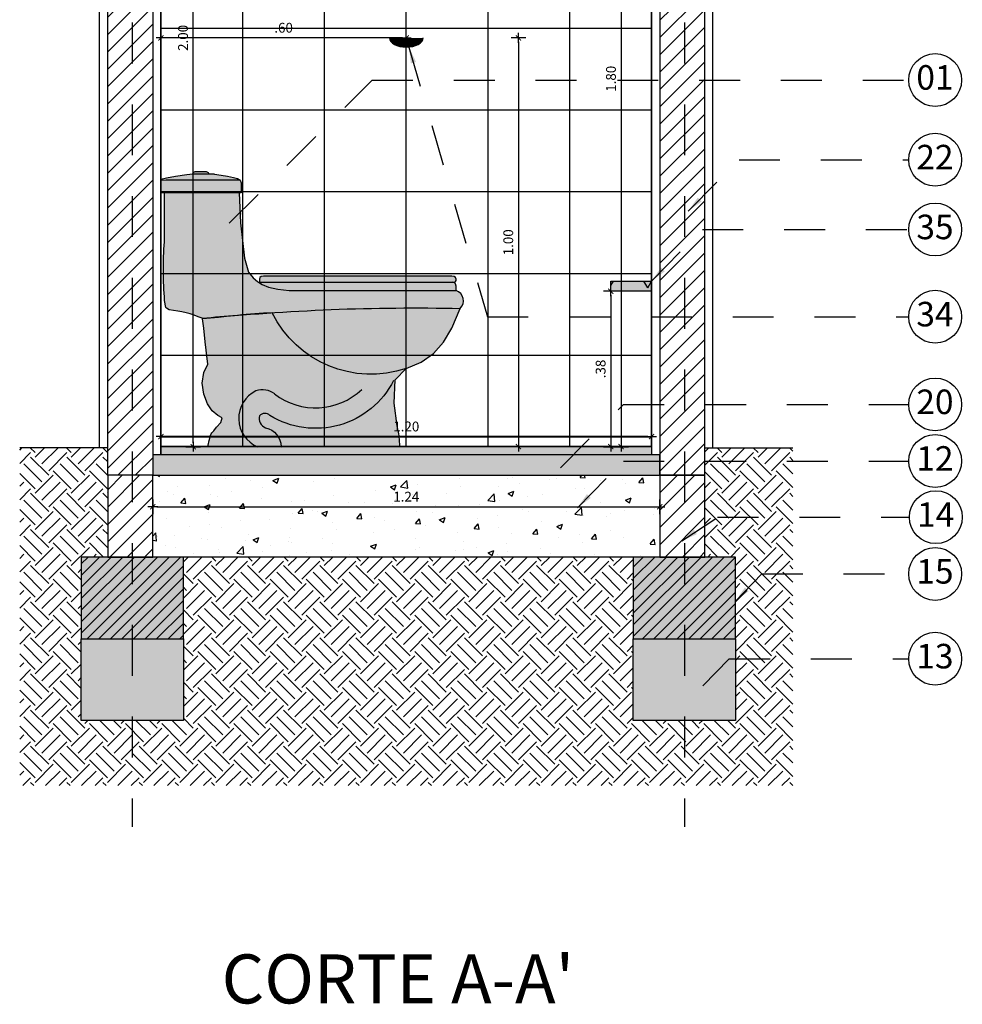
# Model space of a CAD drawing. Units: inches. Extents: x 1.1 to 61.8, y -11.4 to 44.2.
# Drawn here: x 18.9 to 21.2, y -2.8 to -0.4 of the extents above; entities that cross this region are included whole.
import ezdxf
from ezdxf.enums import TextEntityAlignment as Align

# ---------------------------------------------------------------- set-up
doc = ezdxf.new("R2010")
doc.units = ezdxf.units.IN
doc.header["$LTSCALE"] = 0.35
doc.header["$MEASUREMENT"] = 0
doc.linetypes.add('DASHDOT', pattern=[1, 0.5, -0.25, 0, -0.25])
doc.linetypes.add('HIDDEN2', pattern=[0.1875, 0.125, -0.0625])
doc.layers.add('00-Achurados piso', color=252, linetype='Continuous', lineweight=0)
doc.layers.add('A_LEADER', color=1, linetype='HIDDEN2', lineweight=13)
for name, color, linetype in [('A_ACHU0', 250, 'Continuous'), ('A_ACHU1', 251, 'Continuous'), ('A_ACHU2', 252, 'Continuous'), ('A_ACHU3', 253, 'Continuous'), ('A_ACHU5', 255, 'Continuous'), ('A_COT20', 2, 'Continuous'), ('A_EJES', 1, 'DASHDOT'), ('A_ESTRUCTURA', 6, 'Continuous'), ('A_PISOS', 8, 'Continuous'), ('A_PLANO2', 5, 'Continuous'), ('A_PLANO5', 2, 'Continuous'), ('A_REFERENCIAS', 3, 'Continuous'), ('A_TEXTO2', 3, 'Continuous'), ('ESTRUCTURA', 6, 'Continuous')]:
    doc.layers.add(name, color=color, linetype=linetype)
doc.styles.add('ARIAL', font='arial.ttf', dxfattribs={"width": 0.75})
doc.styles.add('DIM20', font='romans.shx', dxfattribs={"height": 0.024})
doc.styles.add('NORMAL', font='ROMANS.shx', dxfattribs={"height": 0.09})
doc.styles.add('RomanS', font='romans.shx')
doc.styles.add('TPARQ 2', font='GOTHIC.TTF')
doc.dimstyles.new('50-STANDARD', dxfattribs={"dimtxt": 0.09, "dimasz": 0.07, "dimexe": 0.18, "dimexo": 0.0625, "dimgap": 0.09, "dimtad": 1, "dimdec": 3, "dimzin": 4, "dimdsep": 46, "dimtxsty": 'NORMAL', "dimcen": 0.09, "dimclrd": 1, "dimclre": 8, "dimclrt": 256, "dimadec": 0, "dimazin": 0, "dimtfac": 1, "dimtdec": 3, "dimtix": 1, "dimtofl": 0, "dimtmove": 0, "dimatfit": 0, "dimfxl": 1, "dimtolj": 1, "dimtzin": 0, "dimarcsym": 0})
doc.dimstyles.new('DIM20', dxfattribs={"dimscale": 6.4, "dimtxt": 0.024, "dimasz": 0.0015, "dimexe": 0, "dimexo": 0, "dimgap": 0.002, "dimtad": 1, "dimzin": 4, "dimdsep": 46, "dimtxsty": 'DIM20', "dimblk": 'DIMBLK', "dimcen": 0.009, "dimse1": 1, "dimse2": 1, "dimclrd": 8, "dimclre": 2, "dimclrt": 2, "dimadec": 0, "dimazin": 0, "dimtfac": 22.5, "dimtix": 1, "dimtmove": 2, "dimatfit": 3, "dimldrblk": 'DIMBLK', "dimfxl": 1, "dimtvp": 1.75, "dimtolj": 1, "dimtzin": 4, "dimarcsym": 0})
pattern_1 = [(45, (-13.812517, -0.18284), (-0.014142136, 0.014142136), [])]

# ---------------------------------------------------------------- blocks, each defined once
blk = doc.blocks.new('wref')
at = {"layer": 'A_ACHU5'}
h = blk.add_hatch(color=256, dxfattribs=at)
h.dxf.hatch_style = 1
h.paths.add_polyline_path([(-0.1851, 0.1396), (-0.1949, 0.2262), (-0.1981, 0.2998), (-0.3779, 0.2998), (-0.3811, 0.2998), (-0.3811, 0.18, 0.038283), (-0.3805, 0.0363), (-0.3778, 0.0193), (-0.3757, 0.0178), (-0.3694, 0.0133, -0.079031), (-0.2876, -0.0079, -0.004312), (-0.2028, -0.0001, -0.026203), (0.3424, 0.0169, 0.5643), (0.3323, 0.0604), (-0.065, 0.0604), (-0.0677, 0.0605), (-0.0762, 0.061), (-0.104, 0.0636), (-0.1262, 0.0689), (-0.1418, 0.0755), (-0.1464, 0.0782), (-0.1536, 0.0824), (-0.1639, 0.0917), (-0.1752, 0.1053)])
h.paths.add_polyline_path([(0.3321, 0.0855), (0.3321, 0.0884), (0.331, 0.0925), (0.3276, 0.0949), (0.322, 0.0957), (-0.1389, 0.0957), (-0.1444, 0.0949), (-0.1478, 0.0925), (-0.1489, 0.0884), (-0.1489, 0.0811), (-0.1409, 0.0811), (0.3242, 0.0811), (0.3281, 0.0811, 0.382237)], flags=17)
h.paths.add_polyline_path([(0.331, 0.0768), (0.3277, 0.0803), (0.3242, 0.0811), (-0.1409, 0.0811), (-0.1444, 0.0803), (-0.1464, 0.0782), (-0.1418, 0.0755), (-0.1262, 0.0689), (-0.104, 0.0636), (-0.0762, 0.061), (-0.0677, 0.0605), (-0.065, 0.0604), (0.3322, 0.0604), (0.3322, 0.071)], flags=17)
h.paths.add_polyline_path([(-0.1936, 0.3237), (-0.1957, 0.3302), (-0.3553, 0.3302), (-0.3766, 0.3302), (-0.3887, 0.3299), (-0.3896, 0.3237), (-0.3896, 0.2998), (-0.3887, 0.2998), (-0.3811, 0.2998), (-0.3805, 0.2998), (-0.3779, 0.2998), (-0.1981, 0.2998), (-0.1957, 0.2998), (-0.1952, 0.2998), (-0.1936, 0.2998)])
h.paths.add_polyline_path([(-0.2265, 0.3402), (-0.2425, 0.3432), (-0.2589, 0.3456), (-0.2604, 0.3457), (-0.3115, 0.3457), (-0.326, 0.3445), (-0.3538, 0.3407), (-0.3762, 0.3365), (-0.3861, 0.3338), (-0.3887, 0.3303), (-0.3887, 0.3299), (-0.3766, 0.3302), (-0.3553, 0.3302), (-0.1957, 0.3302), (-0.1957, 0.3303), (-0.2021, 0.3343), (-0.2124, 0.337)])
h.paths.add_polyline_path([(-0.2734, 0.3485), (-0.2763, 0.3499), (-0.2778, 0.3506), (-0.2785, 0.3506), (-0.3064, 0.3506), (-0.3071, 0.3506), (-0.3086, 0.3499), (-0.3115, 0.3485), (-0.3124, 0.347), (-0.3115, 0.3457), (-0.2734, 0.3457), (-0.2724, 0.347)])
h.paths.add_polyline_path([(0.3215, -0.0315), (0.3424, 0.0169, 0.022084), (-0.1173, 0.0063, 0.376255), (0.2104, -0.1301), (0.2465, -0.1148), (0.2769, -0.0933), (0.3018, -0.0656)])
h.paths.add_polyline_path([(0.1835, -0.1576), (0.2104, -0.1301, -0.376169), (-0.1172, 0.0063, 0.004339), (-0.2028, -0.0001, 0.004096), (-0.2877, -0.0079), (-0.285, -0.0311), (-0.2817, -0.0645), (-0.2747, -0.1193), (-0.2848, -0.1403), (-0.2886, -0.166), (-0.2849, -0.1928), (-0.2761, -0.2167), (-0.2644, -0.2335), (-0.2501, -0.2452), (-0.2396, -0.2509), (-0.2429, -0.2625), (-0.2535, -0.2739), (-0.2605, -0.2823), (-0.2652, -0.2879), (-0.2666, -0.29), (-0.2681, -0.2944), (-0.2714, -0.3061), (-0.2741, -0.3175), (-0.2742, -0.3213), (-0.2686, -0.3213), (-0.1784, -0.3214), (-0.1743, -0.3214), (-0.1725, -0.3214), (-0.1609, -0.3214), (-0.1593, -0.3214), (-0.1421, -0.3215), (-0.1414, -0.3215), (-0.0958, -0.3214), (0.1939, -0.3213), (0.1945, -0.3176), (0.1942, -0.3062), (0.1933, -0.2945), (0.1919, -0.2896), (0.1883, -0.2703), (0.1808, -0.2153)])
for points in [[(-0.3699, 0.0138), (-0.3757, 0.0178), (-0.3778, 0.0193), (-0.3805, 0.0363, -0.038283), (-0.3811, 0.18), (-0.3811, 0.2998), (-0.3887, 0.2998), (-0.3896, 0.2998), (-0.3896, 0.3233), (-0.3896, 0.3237), (-0.3887, 0.3301), (-0.3887, 0.3302), (-0.3861, 0.3338), (-0.3762, 0.3365), (-0.3538, 0.3407), (-0.326, 0.3445), (-0.3115, 0.3457)], [(-0.2882, -0.008, -0.030325), (0.3424, 0.0169, 0.5643), (0.3323, 0.0604)], [(-0.0958, -0.3214), (-0.1407, -0.3215), (-0.1414, -0.3215), (-0.1421, -0.3215), (-0.1593, -0.3214), (-0.1609, -0.3214), (-0.1725, -0.3214), (-0.1743, -0.3214), (-0.1784, -0.3214), (-0.2686, -0.3213), (-0.2742, -0.3213), (-0.2741, -0.3175), (-0.2714, -0.3061), (-0.2681, -0.2944), (-0.2666, -0.29), (-0.2652, -0.2879), (-0.2605, -0.2823), (-0.2535, -0.2739), (-0.2429, -0.2625), (-0.2396, -0.2509), (-0.2501, -0.2452), (-0.2644, -0.2335), (-0.2761, -0.2167), (-0.2849, -0.1928), (-0.2886, -0.166), (-0.2848, -0.1403), (-0.2747, -0.1193), (-0.2817, -0.0645), (-0.285, -0.0311), (-0.2877, -0.0085), (-0.2888, -0.0074, 0.077913), (-0.3694, 0.0133), (-0.3698, 0.0136), (-0.3757, 0.0178)], [(0.1792, -0.1598, -0.436497), (-0.1229, -0.2452, 0.444558), (-0.1485, -0.2458, 0.374219), (-0.1339, -0.2753, -0.355092), (-0.0958, -0.3214), (0.1939, -0.3213), (0.1945, -0.3176), (0.1942, -0.3062), (0.1933, -0.2945), (0.1919, -0.2896), (0.1883, -0.2703), (0.1808, -0.2153), (0.1835, -0.1576), (0.2104, -0.1301, -0.376169), (-0.1172, 0.0063, 0.008678), (-0.2882, -0.008)], [(-0.1114, -0.1925, 0.251968), (-0.1572, -0.1847, 0.645038), (-0.1531, -0.3215)]]:
    blk.add_lwpolyline(points, format="xyb")
for points in [[(-0.2734, 0.3485), (-0.2763, 0.3499), (-0.2778, 0.3506), (-0.2785, 0.3506), (-0.3064, 0.3506), (-0.3071, 0.3506), (-0.3086, 0.3499), (-0.3115, 0.3485), (-0.3124, 0.347), (-0.3115, 0.3457), (-0.2604, 0.3457), (-0.2589, 0.3456), (-0.2425, 0.3432), (-0.2265, 0.3402), (-0.2124, 0.337), (-0.2021, 0.3343), (-0.1957, 0.3303), (-0.1936, 0.3237), (-0.1936, 0.2998), (-0.1952, 0.2998), (-0.1957, 0.2998), (-0.1981, 0.2998), (-0.3779, 0.2998), (-0.3805, 0.2998), (-0.3811, 0.2998)], [(-0.2734, 0.3457), (-0.2724, 0.347), (-0.2734, 0.3485)], [(-0.1957, 0.3302), (-0.3553, 0.3302), (-0.3766, 0.3302), (-0.3887, 0.3299)], [(-0.1981, 0.2998), (-0.1949, 0.2262), (-0.1851, 0.1396), (-0.1752, 0.1053), (-0.1639, 0.0917), (-0.1536, 0.0824), (-0.1464, 0.0782), (-0.1418, 0.0755), (-0.1262, 0.0689), (-0.104, 0.0636), (-0.0762, 0.061), (-0.0677, 0.0605), (-0.065, 0.0604), (0.3322, 0.0604), (0.3322, 0.071), (0.331, 0.0768), (0.3277, 0.0803), (0.3242, 0.0811)], [(-0.1464, 0.0782), (-0.1444, 0.0803), (-0.1409, 0.0811)], [(0.2104, -0.1301), (0.2465, -0.1148), (0.2769, -0.0933), (0.3018, -0.0656), (0.3215, -0.0315), (0.3424, 0.0169)]]:
    blk.add_lwpolyline(points)
blk.add_lwpolyline([(-0.1444, 0.0949), (-0.1478, 0.0925), (-0.1489, 0.0884), (-0.1489, 0.0811), (-0.1409, 0.0811), (0.3242, 0.0811), (0.3281, 0.0811, 0.381525), (0.3321, 0.0855), (0.3321, 0.0884), (0.331, 0.0925), (0.3276, 0.0949), (0.322, 0.0957), (-0.1389, 0.0957)], format="xyb", close=True)
blk.add_arc((-0.0114, -0.0625), 0.164, 232.279, 313.5768)
blk = doc.blocks.new('*U94')
at = {"layer": 'A_ACHU0'}
h = blk.add_hatch(dxfattribs=at)
h.set_pattern_fill('_U', color=256, scale=0.02, angle=45, pattern_type=0)
h.set_pattern_definition(pattern_1)
h.paths.add_polyline_path([(0, 0), (0.25, 0), (0.25, 0.2), (0, 0.2)])
at = {"layer": 'A_ACHU2'}
h = blk.add_hatch(color=256, dxfattribs=at)
h.dxf.hatch_style = 1
h.paths.add_polyline_path([(0, 0), (0.25, 0), (0.25, 0.2), (0, 0.2)])
blk.add_lwpolyline([(0, 0), (0.25, 0), (0.25, 0.2), (0, 0.2)], close=True)
blk = doc.blocks.new('*U95')
at = {"layer": 'A_ACHU0'}
h = blk.add_hatch(dxfattribs=at)
h.set_pattern_fill('_U', color=256, scale=0.02, angle=45, pattern_type=0)
h.set_pattern_definition(pattern_1)
h.paths.add_polyline_path([(0, 0), (0.25, 0), (0.25, 0.2), (0, 0.2)])
at = {"layer": 'A_ACHU2'}
h = blk.add_hatch(color=256, dxfattribs=at)
h.dxf.hatch_style = 1
h.paths.add_polyline_path([(0, 0), (0.25, 0), (0.25, 0.2), (0, 0.2)])
blk.add_lwpolyline([(0, 0), (0.25, 0), (0.25, 0.2), (0, 0.2)], close=True)
blk = doc.blocks.new('A$C426771E5')
at = {"layer": 'A_ACHU2'}
h = blk.add_hatch(dxfattribs=at)
h.set_pattern_fill('_USER', color=256, scale=0.2, double=1, pattern_type=0)
h.set_pattern_definition([(0, (4e-07, -0.02), (0, 0.2), []), (90, (4e-07, -0.02), (-0.2, 1e-17), [])])
h.paths.add_polyline_path([(0, 1.58), (1.2, 1.58), (1.2, 0), (0, 0)])
at = {"layer": 'A_ACHU2', "elevation": 0.2543}
blk.add_lwpolyline([(0, 1.58), (1.2, 1.58), (1.2, 0), (0, 0)], close=True, dxfattribs=at)
blk = doc.blocks.new('A$C6BF27D1E')
at = {"layer": 'A_ACHU1'}
blk.add_hatch(color=256, dxfattribs=at).paths.add_polyline_path([(0, 0), (-1.24, 0), (-1.24, -0.05), (0, -0.05)])
at = {"layer": 'ESTRUCTURA'}
blk.add_lwpolyline([(-1.24, -0.05), (0, -0.05), (0, 0), (-1.24, 0)], close=True, dxfattribs=at)
blk = doc.blocks.new('NUM')
at = {"color": 1, "linetype": 'Continuous'}
blk.add_circle((0, 0), 0.0856, dxfattribs=at)
at = {"color": 3, "style": 'RomanS'}
blk.add_attdef('NUM', text='', height=0.0642, dxfattribs=at).set_placement((-0.0006, -0.0016), align=Align.MIDDLE)
blk = doc.blocks.new('DIMBLK')
at = {"color": 8}
for p, q in [((0, -1.88), (0, 1.87)), ((-1.25, 0), (1.25, 0))]:
    blk.add_line(p, q, dxfattribs=at)
at = {"color": 8, "const_width": 0.25, "flags": 128}
blk.add_lwpolyline([(-0.66, -0.66), (0.66, 0.66)], dxfattribs=at)
blk = doc.blocks.new('*D104')
at = {"layer": 'A_COT20', "color": 8, "lineweight": -2, "transparency": 16777216}
blk.add_line((19.279, -1.4342), (19.279, 0.5467), dxfattribs=at)
at = {"layer": 'Defpoints', "color": 0, "transparency": 16777216}
for p in [(19.104, 0.5563), (19.279, 0.5563), (19.4019, -1.4438)]:
    blk.add_point(p, dxfattribs=at)
at = {"layer": 'A_COT20', "color": 8, "lineweight": -2, "transparency": 16777216, "xscale": 0.009600000000000001, "yscale": 0.009600000000000001, "zscale": 0.009600000000000001}
for p, rotation in [((19.279, 0.5563), 90), ((19.279, -1.4438), 270)]:
    blk.add_blockref('DIMBLK', p, dxfattribs=dict(at, rotation=rotation))
at = {"layer": 'A_COT20', "color": 2, "transparency": 16777216, "insert": (19.2542, -0.4438), "char_height": 0.024, "attachment_point": 5, "rotation": 90, "style": 'DIM20'}
blk.add_mtext('\\A1;2.00', dxfattribs=at)
blk = doc.blocks.new('A$C41AA7473')
at = {"layer": 'A_ACHU3'}
h = blk.add_hatch(color=256, dxfattribs=at)
h.dxf.hatch_style = 1
h.paths.add_polyline_path([(0, 0), (-1.2, 0), (-1.2, 0.02), (0, 0.02)])
at = {"layer": 'A_PLANO2'}
blk.add_lwpolyline([(0, 0), (-1.2, 0), (-1.2, 0.02), (0, 0.02)], close=True, dxfattribs=at)
blk = doc.blocks.new('*U268')
at = {"color": 1}
blk.add_circle((0, 0), 0.1013, dxfattribs=at)
at = {"layer": 'A_EJES', "flags": 128}
blk.add_lwpolyline([(0, -0.1013), (0, -5.5705)], dxfattribs=at)
at = {"color": 5, "style": 'RomanS'}
blk.add_attdef('NUM', text='', height=0.0759, rotation=360, dxfattribs=at).set_placement((-0.0007, -0.0019), align=Align.MIDDLE)
blk = doc.blocks.new('*U269')
at = {"color": 1}
blk.add_circle((0, 0), 0.1013, dxfattribs=at)
at = {"layer": 'A_EJES', "flags": 128}
blk.add_lwpolyline([(0, -0.1013), (0, -5.5705)], dxfattribs=at)
at = {"color": 5, "style": 'RomanS'}
blk.add_attdef('NUM', text='', height=0.0759, rotation=360, dxfattribs=at).set_placement((-0.0007, -0.0019), align=Align.MIDDLE)
blk = doc.blocks.new('*D307')
at = {"color": 8, "lineweight": -2, "transparency": 16777216}
blk.add_line((19.1898, -1.5908), (20.4106, -1.5908), dxfattribs=at)
at = {"layer": 'Defpoints', "color": 0, "transparency": 16777216}
for p in [(19.1802, -1.5137), (20.4202, -1.5137), (20.4202, -1.5908)]:
    blk.add_point(p, dxfattribs=at)
at = {"color": 8, "lineweight": -2, "transparency": 16777216, "xscale": 0.009600000000000001, "yscale": 0.009600000000000001, "zscale": 0.009600000000000001, "rotation": 180}
blk.add_blockref('DIMBLK', (19.1802, -1.5908), dxfattribs=at)
at = {"color": 8, "lineweight": -2, "transparency": 16777216, "xscale": 0.009600000000000001, "yscale": 0.009600000000000001, "zscale": 0.009600000000000001}
blk.add_blockref('DIMBLK', (20.4202, -1.5908), dxfattribs=at)
at = {"color": 2, "transparency": 16777216, "insert": (19.8002, -1.566), "char_height": 0.024, "attachment_point": 5, "style": 'DIM20'}
blk.add_mtext('\\A1;1.24', dxfattribs=at)
blk = doc.blocks.new('*D322')
at = {"color": 8, "lineweight": -2, "transparency": 16777216}
blk.add_line((20.3906, -1.4192), (19.2098, -1.4192), dxfattribs=at)
at = {"layer": 'Defpoints', "color": 0, "transparency": 16777216}
for p in [(19.2002, -1.4192), (19.2002, -1.4438), (20.4002, -1.4437)]:
    blk.add_point(p, dxfattribs=at)
at = {"color": 8, "lineweight": -2, "transparency": 16777216, "xscale": 0.009600000000000001, "yscale": 0.009600000000000001, "zscale": 0.009600000000000001, "rotation": 180}
blk.add_blockref('DIMBLK', (19.2002, -1.4192), dxfattribs=at)
at = {"color": 8, "lineweight": -2, "transparency": 16777216, "xscale": 0.009600000000000001, "yscale": 0.009600000000000001, "zscale": 0.009600000000000001}
blk.add_blockref('DIMBLK', (20.4002, -1.4192), dxfattribs=at)
at = {"color": 2, "transparency": 16777216, "insert": (19.8002, -1.3944), "char_height": 0.024, "attachment_point": 5, "style": 'DIM20'}
blk.add_mtext('\\A1;1.20', dxfattribs=at)
blk = doc.blocks.new('*D327')
at = {"color": 8, "lineweight": -2, "transparency": 16777216}
blk.add_line((20.3002, -1.0732), (20.3002, -1.4342), dxfattribs=at)
at = {"layer": 'Defpoints', "color": 0, "transparency": 16777216}
for p in [(20.3002, -1.0636), (20.3002, -1.4438), (20.3002, -1.4438)]:
    blk.add_point(p, dxfattribs=at)
at = {"color": 8, "lineweight": -2, "transparency": 16777216, "xscale": 0.009600000000000001, "yscale": 0.009600000000000001, "zscale": 0.009600000000000001}
for p, rotation in [((20.3002, -1.0636), 90), ((20.3002, -1.4438), 270)]:
    blk.add_blockref('DIMBLK', p, dxfattribs=dict(at, rotation=rotation))
at = {"color": 2, "transparency": 16777216, "insert": (20.2754, -1.2537), "char_height": 0.024, "attachment_point": 5, "rotation": 90, "style": 'DIM20'}
blk.add_mtext('\\A1;.38', dxfattribs=at)
blk = doc.blocks.new('*D328')
at = {"color": 8, "lineweight": -2, "transparency": 16777216}
blk.add_line((20.3255, 0.3466), (20.3255, -1.4342), dxfattribs=at)
at = {"layer": 'Defpoints', "color": 0, "transparency": 16777216}
for p in [(20.3877, 0.3562), (20.3255, -1.4438), (20.3877, -1.4438)]:
    blk.add_point(p, dxfattribs=at)
at = {"color": 8, "lineweight": -2, "transparency": 16777216, "xscale": 0.009600000000000001, "yscale": 0.009600000000000001, "zscale": 0.009600000000000001}
for p, rotation in [((20.3255, 0.3562), 90), ((20.3255, -1.4438), 270)]:
    blk.add_blockref('DIMBLK', p, dxfattribs=dict(at, rotation=rotation))
at = {"color": 2, "transparency": 16777216, "insert": (20.3007, -0.5438), "char_height": 0.024, "attachment_point": 5, "rotation": 90, "style": 'DIM20'}
blk.add_mtext('\\A1;1.80', dxfattribs=at)
blk = doc.blocks.new('*D329')
at = {"color": 8, "lineweight": -2, "transparency": 16777216}
blk.add_line((20.0744, -0.4534), (20.0744, -1.4341), dxfattribs=at)
at = {"layer": 'Defpoints', "color": 0, "transparency": 16777216}
for p in [(19.8411, -0.4438), (19.8411, -1.4437, 0.2543), (20.0744, -1.4437)]:
    blk.add_point(p, dxfattribs=at)
at = {"color": 8, "lineweight": -2, "transparency": 16777216, "xscale": 0.009600000000000001, "yscale": 0.009600000000000001, "zscale": 0.009600000000000001}
for p, rotation in [((20.0744, -0.4438), 90), ((20.0744, -1.4437), 270)]:
    blk.add_blockref('DIMBLK', p, dxfattribs=dict(at, rotation=rotation))
at = {"color": 2, "transparency": 16777216, "insert": (20.0496, -0.9438), "char_height": 0.024, "attachment_point": 5, "rotation": 90, "style": 'DIM20'}
blk.add_mtext('\\A1;1.00', dxfattribs=at)
blk = doc.blocks.new('*D335')
at = {"color": 8, "lineweight": -2, "transparency": 16777216}
blk.add_line((19.7906, -0.4438), (19.2098, -0.4438), dxfattribs=at)
at = {"layer": 'Defpoints', "color": 0, "transparency": 16777216}
for p in [(19.2002, -0.4438, 0.2543), (19.2002, -0.4438), (19.8002, -0.4438)]:
    blk.add_point(p, dxfattribs=at)
at = {"color": 8, "lineweight": -2, "transparency": 16777216, "xscale": 0.009600000000000001, "yscale": 0.009600000000000001, "zscale": 0.009600000000000001, "rotation": 180}
blk.add_blockref('DIMBLK', (19.2002, -0.4438), dxfattribs=at)
at = {"color": 8, "lineweight": -2, "transparency": 16777216, "xscale": 0.009600000000000001, "yscale": 0.009600000000000001, "zscale": 0.009600000000000001}
blk.add_blockref('DIMBLK', (19.8002, -0.4438), dxfattribs=at)
at = {"color": 2, "transparency": 16777216, "insert": (19.5002, -0.419), "char_height": 0.024, "attachment_point": 5, "style": 'DIM20'}
blk.add_mtext('\\A1;.60', dxfattribs=at)

msp = doc.modelspace()

# ---------------------------------------------------------------- hatches: boundary and pattern name
at = {"layer": 'A_ACHU1'}
h = msp.add_hatch(dxfattribs=at)
h.set_pattern_fill('_USER', color=256, scale=0.03, angle=45, pattern_type=0)
h.set_pattern_definition([(45, (-0.5197, 0), (-0.021213203, 0.021213203), [])])
h.paths.add_polyline_path([(19.0702, 0.5563), (19.1802, 0.5563), (19.1802, -1.5137), (19.0702, -1.5137)])
h.paths.add_polyline_path([(20.4202, -1.5137), (20.5302, -1.5137), (20.5302, 0.5563), (20.4202, 0.5563)])
h.paths.add_polyline_path([(19.1802, 0.7063), (19.0702, 0.7063), (19.0702, 0.9233), (19.1802, 0.9233)])
h = msp.add_hatch(dxfattribs=at)
h.set_pattern_fill('_USER', color=256, scale=0.03, angle=45, pattern_type=0)
h.set_pattern_definition([(45, (0, 0), (-0.021213203, 0.021213203), [])])
h.paths.add_polyline_path([(20.5302, -1.5137), (20.4202, -1.5137), (20.4202, -1.7137), (20.5302, -1.7137)])
h.paths.add_polyline_path([(19.1802, -1.5137), (19.0702, -1.5137), (19.0702, -1.7137), (19.1802, -1.7137)])
at = {"layer": 'A_ACHU2'}
h = msp.add_hatch(dxfattribs=at)
h.set_pattern_fill('AR-CONC', color=256, scale=0.02, style=0)
h.set_pattern_definition([(50, (-0.5197, 0), (0.14345204, -0.0125504), [0.015, -0.165]), (355, (-0.5197, 0), (-0.0277503, 0.1504384), [0.012, -0.132]), (100.45144, (-0.50775, -0.00105), (0.1157018, 0.137888), [0.012748, -0.1402284]), (46.1842, (-0.5197, 0.04), (0.2134483, -0.0331039), [0.0225, -0.2475]), (96.6356, (-0.50191, 0.03724), (0.1869324, 0.1948237), [0.019122, -0.2103428]), (351.1842, (-0.5197, 0.04), (0.1869324, 0.1948237), [0.018, -0.198]), (21, (-0.4997, 0.03), (0.1193814, -0.0805238), [0.015, -0.165]), (326, (-0.4997, 0.03), (0.0486631, 0.14503), [0.012, -0.132]), (71.45144, (-0.48975, 0.02329), (0.1680445, 0.0645062), [0.012748, -0.1402284]), (37.5, (-0.5197, 0), (0.00243197, 0.06657877), [0, -0.1304, 0, -0.134, 0, -0.1325]), (7.5, (-0.5197, 0), (0.0526139, 0.07888234), [0, -0.0764, 0, -0.1274, 0, -0.0505]), (327.5, (-0.5643, 0), (0.10676449, -0.00451097), [0, -0.05, 0, -0.156, 0, -0.207]), (317.5, (-0.5843, 0), (0.11663723, 0.020021), [0, -0.065, 0, -0.1036, 0, -0.147])])
h.paths.add_polyline_path([(20.4202, -1.7137), (20.4202, -1.5137), (19.1802, -1.5137), (19.1802, -1.7137)])
at = {"layer": 'A_ACHU2', "ltscale": 0.02}
h = msp.add_hatch(dxfattribs=at)
h.set_pattern_fill('AR-SAND', color=256, scale=0.015, style=0)
h.set_pattern_definition([(37.5, (-0.5197, 0), (-0.0009449, 0.028902357), [0, -0.0228, 0, -0.0255, 0, -0.024375]), (7.5, (-0.5197, 0), (0.02654665, 0.04233219), [0, -0.0123, 0, -0.02055, 0, -0.007875]), (327.5, (-0.53815, 0), (0.046712128, 8.4886e-05), [0, -0.0075, 0, -0.027, 0, -0.03525]), (317.5, (-0.53815, 0), (0.0450919, 0.01316513), [0, -0.00375, 0, -0.0177, 0, -0.02025])])
h.paths.add_polyline_path([(19.0052, -1.9137), (19.2552, -1.9137), (19.2552, -2.1137), (19.0052, -2.1137)])
h.paths.add_polyline_path([(20.3552, -1.9137), (20.6052, -1.9137), (20.6052, -2.1137), (20.3552, -2.1137)])
at = {"layer": 'A_ACHU3', "ltscale": 0.02}
h = msp.add_hatch(dxfattribs=at)
h.set_pattern_fill('EARTH', color=256, scale=0.25, angle=45, style=0)
h.set_pattern_definition([(45, (-0.5197, 0), (7e-18, 0.08838835), [0.0625, -0.0625]), (45, (-0.53627, 0.01657), (7e-18, 0.08838835), [0.0625, -0.0625]), (45, (-0.552846, 0.033146), (7e-18, 0.08838835), [0.0625, -0.0625]), (135, (-0.552846, 0.044194), (-0.08838835, 1e-17), [0.0625, -0.0625]), (135, (-0.53627, 0.06077), (-0.08838835, 1e-17), [0.0625, -0.0625]), (135, (-0.5197, 0.07734), (-0.08838835, 1e-17), [0.0625, -0.0625])])
h.paths.add_polyline_path([(18.8549, -1.4464), (18.8548, -2.2729), (20.7456, -2.2729), (20.7456, -1.4465), (20.5302, -1.4465), (20.5302, -1.4937), (20.5302, -1.5137), (20.5302, -1.7137), (20.6052, -1.7137), (20.6052, -2.1137), (20.3552, -2.1137), (20.3552, -1.7137), (19.2552, -1.7137), (19.2552, -2.1137), (19.0052, -2.1137), (19.0052, -1.7137), (19.0702, -1.7137), (19.0702, -1.5137), (19.0702, -1.4937), (19.0702, -1.4467)])
at = {"layer": 'A_ACHU5'}
h = msp.add_hatch(dxfattribs=at)
h.set_pattern_fill('NET3', color=256, scale=0.0003)
h.set_pattern_definition([(0, (2.792739154, 2.41060944), (0, 3.75e-05), []), (60, (2.792739154, 2.41060944), (-3.247595264e-05, 1.875e-05), []), (120, (2.792739154, 2.41060944), (-3.247595264e-05, -1.875e-05), [])])
h.paths.add_polyline_path([(19.8411, -0.4438), (19.7593, -0.4438), (19.7595, -0.446), (19.7601, -0.4482), (19.7611, -0.4504), (19.7624, -0.4525), (19.7641, -0.4545), (19.7662, -0.4564), (19.7686, -0.4582), (19.7713, -0.4598), (19.7743, -0.4613), (19.7775, -0.4626), (19.7809, -0.4638), (19.7846, -0.4647), (19.7883, -0.4655), (19.7922, -0.466), (19.7962, -0.4663), (19.8002, -0.4665), (19.8042, -0.4663), (19.8082, -0.466), (19.8121, -0.4655), (19.8159, -0.4647), (19.8195, -0.4638), (19.8229, -0.4626), (19.8261, -0.4613), (19.8291, -0.4598), (19.8318, -0.4582), (19.8342, -0.4564), (19.8363, -0.4545), (19.838, -0.4525), (19.8393, -0.4504), (19.8403, -0.4482), (19.8409, -0.446)])
h = msp.add_hatch(dxfattribs=at)
h.set_pattern_fill('TRIANG', color=256, scale=0.25)
h.paths.add_polyline_path([(20.4002, -1.0636), (20.3002, -1.0636), (20.3002, -1.0386), (20.4002, -1.0386)])
at = {"layer": 'A_ACHU5', "ltscale": 0.2}
h = msp.add_hatch(dxfattribs=at)
h.set_pattern_fill('ANGLE', color=2, scale=1e-05)
h.set_pattern_definition([(0, (0, 0), (0, 2.75e-06), [2e-06, -7.5e-07]), (90, (0, 0), (-2.75e-06, 2e-22), [2e-06, -7.5e-07])])
h.paths.add_polyline_path([(20.4002, -1.0636), (20.3002, -1.0636), (20.3002, -1.0386), (20.4002, -1.0386)])

# ---------------------------------------------------------------- linework, layer by layer
msp.add_lwpolyline([(20.4002, -1.0636), (20.3002, -1.0636), (20.3002, -1.0386), (20.4002, -1.0386)], close=True)
at = {"layer": 'A_ACHU2'}
msp.add_lwpolyline([(19.1802, -1.5137), (20.4202, -1.5137), (20.4202, -1.7137), (19.1802, -1.7137)], close=True, dxfattribs=at)
at = {"layer": 'A_ACHU2', "ltscale": 0.02}
for points in [[(19.0052, -1.9137), (19.2552, -1.9137), (19.2552, -2.1137), (19.0052, -2.1137)], [(20.3552, -1.9137), (20.6052, -1.9137), (20.6052, -2.1137), (20.3552, -2.1137)]]:
    msp.add_lwpolyline(points, close=True, dxfattribs=at)
at = {"layer": 'A_ACHU5'}
msp.add_ellipse((19.8002, -0.4438), major_axis=(0.0409, 0), ratio=0.554198, start_param=3.141593, end_param=6.283185, dxfattribs=at)
at = {"layer": 'A_ESTRUCTURA', "ltscale": 0.02}
for p, q in [((19.0702, -1.4465), (18.8548, -1.4465)), ((20.5302, -1.4465), (20.7456, -1.4465))]:
    msp.add_line(p, q, dxfattribs=at)
at = {"layer": 'A_PLANO2'}
for points in [[(19.0502, -1.4465), (19.0502, 0.5563), (19.2002, 0.5563), (19.2002, -1.4637)], [(20.5502, -1.4465), (20.5502, 0.5563), (20.4002, 0.5563), (20.4002, -1.4637)]]:
    msp.add_lwpolyline(points, dxfattribs=at)
msp.add_lwpolyline([(19.0702, 0.5563), (19.1802, 0.5563), (19.1802, -1.5137), (19.0702, -1.5137)], close=True, dxfattribs=at)
at = {"layer": 'A_PLANO2', "ltscale": 0.5}
msp.add_lwpolyline([(20.4202, -1.5137), (20.5302, -1.5137), (20.5302, 0.5563), (20.4202, 0.5563)], close=True, dxfattribs=at)
at = {"layer": 'A_PLANO2', "ltscale": 0.02}
for points in [[(19.1802, -1.5137), (19.0702, -1.5137), (19.0702, -1.7137), (19.1802, -1.7137)], [(20.5302, -1.5137), (20.4202, -1.5137), (20.4202, -1.7137), (20.5302, -1.7137)]]:
    msp.add_lwpolyline(points, close=True, dxfattribs=at)

# ---------------------------------------------------------------- block references
for name, p in [('A$C41AA7473', (20.4002, -1.4637)), ('A$C6BF27D1E', (20.4202, -1.4637))]:
    msp.add_blockref(name, p)
at = {"layer": 'A_ESTRUCTURA'}
for name, p in [('*U94', (19.0052, -1.9137)), ('*U95', (20.3552, -1.9137))]:
    msp.add_blockref(name, p, dxfattribs=at)
at = {"layer": 'A_PISOS'}
msp.add_blockref('A$C426771E5', (19.2002, -1.4437), dxfattribs=at)
at = {"layer": 'A_PLANO5'}
msp.add_blockref('wref', (19.5898, -1.1224), dxfattribs=at)
at = {"layer": 'A_REFERENCIAS'}
ref = msp.add_blockref('*U268', (19.1302, 1.5879), dxfattribs=dict(at, xscale=0.7111121727374123, yscale=0.7111121727374123, zscale=0.7111121727374123))
ref.add_attrib('NUM', 'A', (19.1057, 1.5579), dxfattribs={"layer": '0', "color": 3, "height": 0.063, "rotation": 360, "style": 'ARIAL'})
ref = msp.add_blockref('*U269', (20.4802, 1.5879), dxfattribs=dict(at, xscale=0.7111121727374123, yscale=0.7111121727374123, zscale=0.7111121727374123))
ref.add_attrib('NUM', 'C', (20.4557, 1.5579), dxfattribs={"layer": '0', "color": 3, "height": 0.063, "rotation": 360, "style": 'ARIAL'})
ref = msp.add_blockref('NUM', (21.0935, -0.5469), dxfattribs=dict(at, xscale=0.7547091606699559, yscale=0.7547091606699559, zscale=0.7547091606699559))
ref.add_attrib('NUM', '01', dxfattribs={"layer": '00-Achurados piso', "color": 3, "height": 0.06, "rotation": 360, "style": 'ARIAL'}).set_placement((21.093, -0.5483), align=Align.MIDDLE)
ref = msp.add_blockref('NUM', (21.0935, -0.7418), dxfattribs=dict(at, xscale=0.7547091606699559, yscale=0.7547091606699559, zscale=0.7547091606699559))
ref.add_attrib('NUM', '22', dxfattribs={"layer": '00-Achurados piso', "color": 3, "height": 0.06, "rotation": 360, "style": 'ARIAL'}).set_placement((21.093, -0.7432), align=Align.MIDDLE)
ref = msp.add_blockref('NUM', (21.0935, -0.9126), dxfattribs=dict(at, xscale=0.7547091606699559, yscale=0.7547091606699559, zscale=0.7547091606699559))
ref.add_attrib('NUM', '35', dxfattribs={"layer": '00-Achurados piso', "color": 3, "height": 0.06, "rotation": 360, "style": 'ARIAL'}).set_placement((21.093, -0.914), align=Align.MIDDLE)
ref = msp.add_blockref('NUM', (21.0935, -1.1259), dxfattribs=dict(at, xscale=0.7547091606699559, yscale=0.7547091606699559, zscale=0.7547091606699559))
ref.add_attrib('NUM', '34', dxfattribs={"layer": '00-Achurados piso', "color": 3, "height": 0.06, "rotation": 360, "style": 'ARIAL'}).set_placement((21.093, -1.1273), align=Align.MIDDLE)
ref = msp.add_blockref('NUM', (21.0935, -1.3404), dxfattribs=dict(at, xscale=0.7547091606699559, yscale=0.7547091606699559, zscale=0.7547091606699559))
ref.add_attrib('NUM', '20', dxfattribs={"layer": '00-Achurados piso', "color": 3, "height": 0.06, "rotation": 360, "style": 'ARIAL'}).set_placement((21.093, -1.3418), align=Align.MIDDLE)
ref = msp.add_blockref('NUM', (21.0935, -1.4788), dxfattribs=dict(at, xscale=0.7547091606699559, yscale=0.7547091606699559, zscale=0.7547091606699559))
ref.add_attrib('NUM', '12', dxfattribs={"layer": '00-Achurados piso', "color": 3, "height": 0.06, "rotation": 360, "style": 'ARIAL'}).set_placement((21.093, -1.4803), align=Align.MIDDLE)
ref = msp.add_blockref('NUM', (21.0953, -1.6162), dxfattribs=dict(at, xscale=0.7547091606699559, yscale=0.7547091606699559, zscale=0.7547091606699559))
ref.add_attrib('NUM', '14', dxfattribs={"layer": '00-Achurados piso', "color": 3, "height": 0.06, "rotation": 360, "style": 'ARIAL'}).set_placement((21.0948, -1.6176), align=Align.MIDDLE)
ref = msp.add_blockref('NUM', (21.0935, -1.7551), dxfattribs=dict(at, xscale=0.7547091606699559, yscale=0.7547091606699559, zscale=0.7547091606699559))
ref.add_attrib('NUM', '15', dxfattribs={"layer": '00-Achurados piso', "color": 3, "height": 0.06, "rotation": 360, "style": 'ARIAL'}).set_placement((21.093, -1.7565), align=Align.MIDDLE)
ref = msp.add_blockref('NUM', (21.0935, -1.9625), dxfattribs=dict(at, xscale=0.7547091606699559, yscale=0.7547091606699559, zscale=0.7547091606699559))
ref.add_attrib('NUM', '13', dxfattribs={"layer": '00-Achurados piso', "color": 3, "height": 0.06, "rotation": 360, "style": 'ARIAL'}).set_placement((21.093, -1.9639), align=Align.MIDDLE)

# ---------------------------------------------------------------- texts
at = {"layer": 'A_TEXTO2', "insert": (19.7798, -2.6857), "char_height": 0.12, "width": 3.296841, "attachment_point": 2, "style": 'TPARQ 2'}
msp.add_mtext("CORTE A-A'", dxfattribs=at)

# ---------------------------------------------------------------- dimensions: what is measured, and where the dimension line sits
for base, p1, p2, picture, middle in [((20.3255, -1.4438), (20.3877, 0.3562), (20.3877, -1.4438), '*D328', (20.3007, -0.5438)), ((20.0744, -1.4437), (19.8411, -0.4438), (19.8411, -1.4437, 0.2543), '*D329', (20.0496, -0.9438)), ((20.3002, -1.4438), (20.3002, -1.0636), (20.3002, -1.4438), '*D327', (20.2754, -1.2537))]:
    dim = msp.add_linear_dim(base=base, p1=p1, p2=p2, angle=90, dimstyle='DIM20')
    dim.commit()
    dim.dimension.update_dxf_attribs({"geometry": picture, "text_midpoint": middle})
for base, p1, p2, picture, middle in [((19.2002, -0.4438), (19.8002, -0.4438), (19.2002, -0.4438, 0.2543), '*D335', (19.5002, -0.419)), ((19.2002, -1.4192), (20.4002, -1.4437), (19.2002, -1.4438), '*D322', (19.8002, -1.3944)), ((20.4202, -1.5908), (19.1802, -1.5137), (20.4202, -1.5137), '*D307', (19.8002, -1.566))]:
    dim = msp.add_linear_dim(base=base, p1=p1, p2=p2, dimstyle='DIM20')
    dim.commit()
    dim.dimension.update_dxf_attribs({"geometry": picture, "text_midpoint": middle})
at = {"layer": 'A_COT20'}
dim = msp.add_linear_dim(base=(19.279, 0.5563), p1=(19.4019, -1.4438), p2=(19.104, 0.5563), angle=90, dimstyle='DIM20', dxfattribs=at)
dim.commit()
dim.dimension.update_dxf_attribs({"geometry": '*D104', "text_midpoint": (19.2542, -0.4438)})

# ---------------------------------------------------------------- leaders
at = {"layer": 'A_LEADER'}
for points in [[(19.8066, -0.4662), (19.9984, -1.1259), (21.0289, -1.1259)], [(19.3673, -0.8974), (19.7164, -0.5469), (21.0289, -0.5469)], [(20.4894, -0.8678), (20.6141, -0.7418), (21.0289, -0.7418)], [(20.3997, -1.0386), (20.5244, -0.9126), (21.0289, -0.9126)], [(20.1774, -1.4957), (20.3311, -1.3404), (21.0289, -1.3404)], [(20.2185, -1.5931), (20.3311, -1.4788), (21.0289, -1.4788)], [(20.4738, -1.6744), (20.5614, -1.6162), (21.0307, -1.6162)], [(20.6052, -1.8213), (20.6697, -1.7551), (21.0289, -1.7551)], [(20.5252, -2.0286), (20.5897, -1.9625), (21.0289, -1.9625)]]:
    msp.add_leader(points, dimstyle='50-STANDARD', override={"dimasz": 0.04, "dimgap": 0.04, "dimtad": 0, "dimclrd": 256}, dxfattribs=at)

doc.saveas('drawing.dxf')
